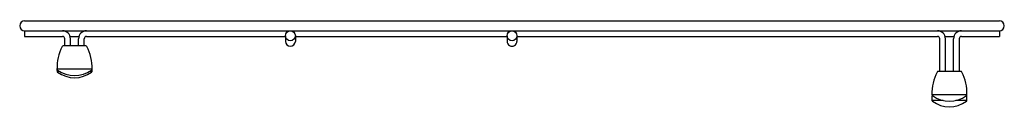
# Model space of a CAD drawing. Units: inches. Extents: x 3860.5 to 3879.1, y 95.7 to 97.3.
import ezdxf

# ---------------------------------------------------------------- set-up
doc = ezdxf.new("R2010")
doc.units = ezdxf.units.IN
doc.header["$LTSCALE"] = 0.64311
doc.header["$MEASUREMENT"] = 0
doc.layers.get('0').update_dxf_attribs({"color": 255, "linetype": 'CONTINUOUS'})
doc.layers.get('Defpoints').update_dxf_attribs({"linetype": 'CONTINUOUS'})
doc.styles.get("Standard").update_dxf_attribs({"font": 'txt', "width": 0.8})

msp = doc.modelspace()

# ---------------------------------------------------------------- linework, layer by layer
for p, q in [((3860.544, 97.308), (3878.961, 97.308)), ((3860.544, 97.121), (3878.961, 97.121)), ((3860.544, 97.121), (3860.544, 97.015)), ((3878.961, 97.121), (3878.961, 97.015)), ((3860.544, 97.015), (3861.259, 97.015)), ((3861.304, 96.835), (3861.304, 96.971)), ((3861.402, 97.015), (3861.571, 97.015)), ((3861.409, 96.835), (3861.409, 96.971)), ((3861.564, 96.835), (3861.564, 96.971)), ((3861.67, 96.835), (3861.67, 96.971)), ((3861.714, 97.015), (3865.471, 97.015)), ((3865.471, 97.027), (3865.471, 96.922)), ((3865.659, 97.027), (3865.659, 96.922)), ((3865.659, 97.015), (3869.659, 97.015)), ((3869.659, 97.027), (3869.659, 96.921)), ((3869.846, 97.027), (3869.846, 96.922)), ((3869.846, 97.015), (3877.791, 97.015)), ((3877.835, 96.353), (3877.835, 96.971)), ((3877.934, 97.015), (3878.103, 97.015)), ((3877.941, 96.353), (3877.941, 96.971)), ((3878.096, 96.353), (3878.096, 96.971)), ((3878.201, 96.971), (3878.201, 96.353)), ((3878.246, 97.015), (3878.961, 97.015)), ((3861.702, 96.835), (3861.271, 96.835)), ((3861.817, 96.395), (3861.156, 96.395)), ((3861.202, 96.355), (3861.156, 96.355)), ((3861.817, 96.355), (3861.771, 96.355)), ((3878.234, 96.353), (3877.803, 96.353)), ((3878.349, 95.912), (3877.688, 95.912)), ((3877.9, 95.805), (3877.688, 95.805)), ((3878.349, 95.805), (3878.136, 95.805))]:
    msp.add_line(p, q)
for centre in [(3865.565, 97.027), (3869.753, 97.027)]:
    msp.add_circle(centre, 0.0938)
for centre, radius, start, end in [((3860.544, 97.215), 0.0937, 90, 270), ((3878.961, 97.215), 0.0937, 270, 90), ((3861.259, 96.971), 0.15, 0, 90), ((3861.714, 96.971), 0.15, 90, 180), ((3877.791, 96.971), 0.15, 0, 90), ((3878.246, 96.971), 0.15, 90, 180), ((3861.259, 96.971), 0.0445, 360, 90), ((3861.714, 96.971), 0.0445, 90, 180), ((3877.791, 96.971), 0.0445, 0, 90), ((3878.246, 96.971), 0.0445, 90, 180), ((3861.996, 96.431), 0.84, 152.0486, 182.4612), ((3861.271, 96.815), 0.02, 90.0081, 152.0508), ((3861.702, 96.815), 0.02, 27.9455, 89.9359), ((3860.978, 96.431), 0.84, 357.545, 27.9513), ((3865.565, 96.922), 0.0938, 180.1783, 359.8217), ((3869.753, 96.922), 0.0938, 179.7474, 0), ((3861.992, 96.391), 0.837, 178.6303, 182.4646), ((3861.177, 96.396), 0.0205, 183.0411, 239.2384), ((3861.487, 96.825), 0.55, 234.3587, 305.6423), ((3861.797, 96.396), 0.0204, 300.7077, 357.2401), ((3860.805, 96.396), 1.013, 357.6516, 1.1277), ((3861.176, 96.356), 0.02, 182.6896, 234.2089), ((3861.487, 96.785), 0.55, 234.1385, 305.8617), ((3861.797, 96.356), 0.02, 305.8724, 356.7364), ((3878.527, 95.948), 0.84, 152.0486, 182.4612), ((3877.803, 96.333), 0.02, 90.0081, 152.0508), ((3878.234, 96.333), 0.02, 27.9455, 89.9359), ((3877.509, 95.948), 0.84, 357.545, 27.9513), ((3878.527, 95.841), 0.84, 175.6478, 182.4578), ((3877.708, 95.913), 0.0205, 183.0411, 239.2384), ((3878.018, 96.343), 0.55, 234.3587, 305.6423), ((3878.328, 95.913), 0.0204, 300.7077, 357.2401), ((3877.516, 95.841), 0.833, 357.5229, 4.3827), ((3877.708, 95.806), 0.02, 182.7088, 234.126), ((3878.018, 96.236), 0.55, 234.126, 305.8737), ((3878.329, 95.806), 0.02, 305.8737, 357.5229)]:
    msp.add_arc(centre, radius, start, end)

# ---------------------------------------------------------------- texts
at = {"layer": 'Defpoints'}
for tag, p, s in [('MODELNUMBER', (3869.752, 95.683), 'K-6237'), ('TRADENAME', (3869.752, 95.681), 'RIVERBY'), ('PRODUCT', (3869.752, 95.679), 'SINK RACK')]:
    msp.add_attdef(tag, p, s, height=0.001, dxfattribs=at)

doc.saveas('drawing.dxf')
